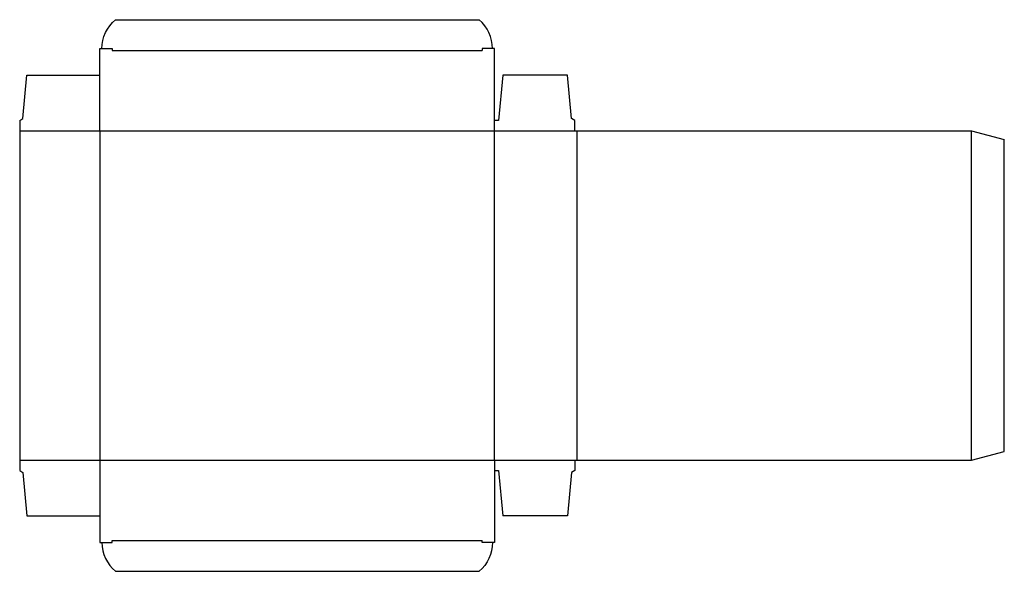
# Model space of a CAD drawing. Extents: x 0 to 29.9, y -3.1 to 13.7.
import ezdxf

# ---------------------------------------------------------------- set-up
doc = ezdxf.new("R2010")
doc.units = 0
doc.header["$MEASUREMENT"] = 0
doc.layers.add('CREASE', color=7, linetype='CONTINUOUS')
doc.layers.add('THRU-CUT', color=7, linetype='CONTINUOUS')

msp = doc.modelspace()

# ---------------------------------------------------------------- linework, layer by layer
at = {"layer": 'CREASE', "color": 3}
for p, q in [((2.812, 12.75), (14.062, 12.75)), ((0, 10.312), (16.875, 10.312)), ((2.438, 10.312), (2.438, 0.312)), ((14.438, 0.312), (14.438, 10.312)), ((16.938, 10.312), (16.938, 0.312)), ((28.938, 0.312), (28.938, 10.312)), ((0, 0.312), (16.875, 0.312)), ((2.812, -2.125), (14.062, -2.125))]:
    msp.add_line(p, q, dxfattribs=at)
at = {"layer": 'THRU-CUT', "color": 5}
for p, q in [((2.909, 13.688), (13.966, 13.688)), ((2.438, 10.312), (2.438, 12.812)), ((2.438, 12.812), (2.812, 12.812)), ((2.812, 12.812), (2.812, 12.75)), ((14.438, 12.812), (14.062, 12.812)), ((14.062, 12.812), (14.062, 12.75)), ((14.438, 10.312), (14.438, 12.812)), ((0.094, 10.688), (0.219, 12)), ((0.219, 12), (2.438, 12)), ((14.688, 12), (14.562, 10.625)), ((16.656, 12), (14.688, 12)), ((16.781, 10.688), (16.656, 12)), ((0, 10.625), (0.094, 10.688)), ((0, 10.625), (0, 0)), ((14.562, 10.625), (14.438, 10.625)), ((16.875, 10.625), (16.781, 10.688)), ((16.875, 10.312), (16.875, 10.625)), ((16.875, 10.312), (28.938, 10.312)), ((28.938, 10.312), (29.938, 10.045)), ((29.938, 0.58), (29.938, 10.045)), ((2.438, 0.312), (2.438, -2.188)), ((14.438, 0.312), (14.438, -2.188)), ((16.875, 0.312), (16.875, 0)), ((16.875, 0.312), (28.938, 0.312)), ((28.938, 0.312), (29.938, 0.58)), ((0, 0), (0.094, -0.062)), ((14.438, 0), (14.562, 0)), ((14.562, 0), (14.688, -1.375)), ((16.875, 0), (16.781, -0.062)), ((0.094, -0.062), (0.219, -1.375)), ((16.781, -0.062), (16.656, -1.375)), ((0.219, -1.375), (2.438, -1.375)), ((16.656, -1.375), (14.688, -1.375)), ((2.438, -2.188), (2.812, -2.188)), ((2.812, -2.188), (2.812, -2.125)), ((14.062, -2.188), (14.062, -2.125)), ((14.438, -2.188), (14.062, -2.188)), ((2.909, -3.062), (13.966, -3.062))]:
    msp.add_line(p, q, dxfattribs=at)
at = {"layer": 'THRU-CUT', "color": 5, "extrusion": (0, 0, -1)}
for centre, start, end in [((-3.641, 12.812), 0, 50.0963), ((-13.234, -2.188), 180, 230.0963)]:
    msp.add_arc(centre, 1.141, start, end, dxfattribs=at)
at = {"layer": 'THRU-CUT', "color": 5}
for centre, start, end in [((13.234, 12.812), 0, 50.0963), ((3.641, -2.188), 180, 230.0963)]:
    msp.add_arc(centre, 1.141, start, end, dxfattribs=at)

doc.saveas('drawing.dxf')
